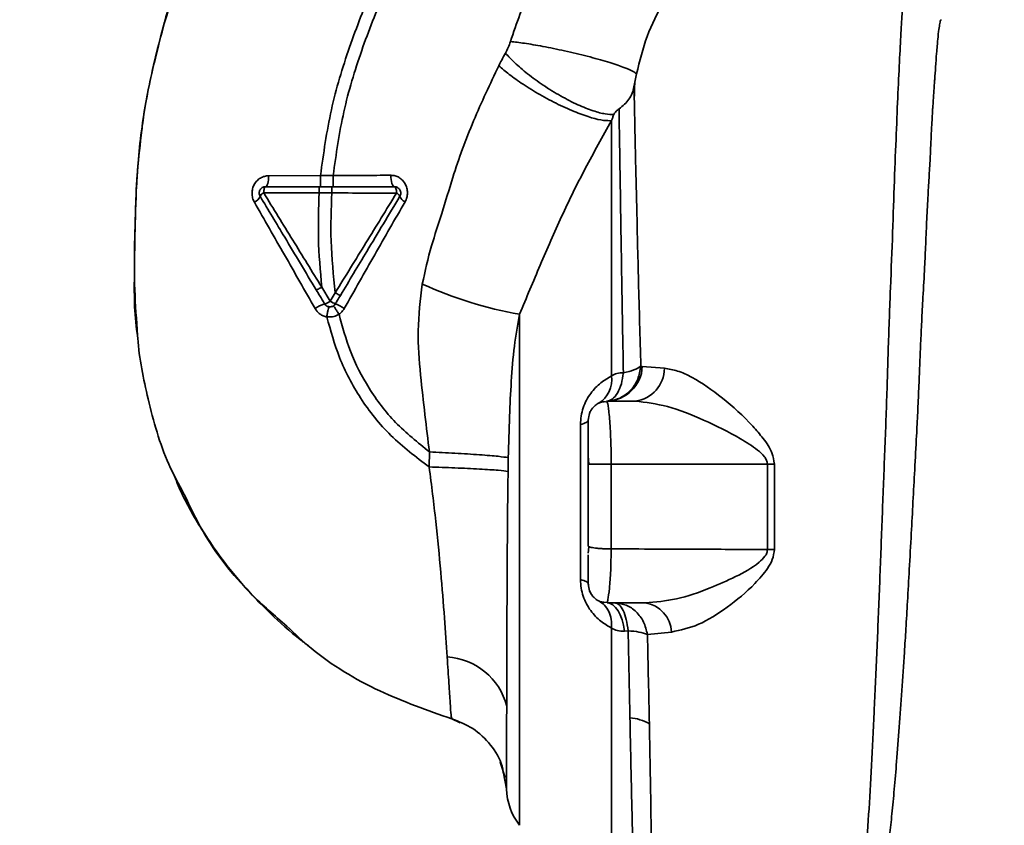
# Paper-space layout 'Blatt1' of a CAD drawing. Units: millimetres. Extents: x 0 to 5940, y 0 to 4200.
# Drawn here: x 3468 to 3546, y 2789 to 2853 of the extents above; entities that cross this region are included whole.
import ezdxf

# ---------------------------------------------------------------- set-up
doc = ezdxf.new("R2010")
doc.units = ezdxf.units.MM
doc.header["$LTSCALE"] = 10
doc.layers.add('1', color=7, linetype='Continuous')
doc.styles.add('SLDTEXTSTYLE0', font='TXT', dxfattribs={"width": 0.605})
doc.dimstyles.new('SLDDIMSTYLE0', dxfattribs={"dimtxt": 35, "dimasz": 25, "dimexe": 0, "dimexo": 0.0625, "dimgap": 8.75, "dimtad": 1, "dimdec": 1, "dimrnd": 1e-09, "dimzin": 4, "dimdsep": 46, "dimtxsty": 'SLDTEXTSTYLE0', "dimsah": 1, "dimcen": 0.09, "dimadec": 0, "dimazin": 1, "dimtfac": 1, "dimtdec": 1, "dimtofl": 0, "dimtmove": 0, "dimatfit": 3, "dimfxl": 1, "dimfrac": 2, "dimtolj": 1, "dimtzin": 12, "dimarcsym": 0})
doc.dimstyles.new('SLDDIMSTYLE1', dxfattribs={"dimtxt": 35, "dimasz": 25, "dimexe": 0, "dimexo": 0.0625, "dimgap": 8.75, "dimtad": 1, "dimdec": 1, "dimrnd": 1e-09, "dimzin": 12, "dimdsep": 46, "dimtxsty": 'SLDTEXTSTYLE0', "dimsah": 1, "dimcen": 0.09, "dimadec": 0, "dimazin": 3, "dimtfac": 1, "dimtdec": 1, "dimtofl": 0, "dimtmove": 0, "dimatfit": 3, "dimfxl": 1, "dimfrac": 2, "dimtolj": 1, "dimtzin": 12, "dimarcsym": 0})

# ---------------------------------------------------------------- blocks, each defined once
blk = doc.blocks.new('_D_2')
at = {"layer": '1'}
for p, q in [((3707.959, 3592.371), (2938.879, 3592.371)), ((2948.879, 3592.371), (2948.879, 1778.993)), ((3508.879, 1778.993), (2938.879, 1778.993))]:
    blk.add_line(p, q, dxfattribs=at)
for points in [[(2948.879, 3592.371), (2944.879, 3567.371), (2952.879, 3567.371)], [(2948.879, 1778.993), (2952.879, 1803.993), (2944.879, 1803.993)]]:
    blk.add_solid(points, dxfattribs=at)
at = {"layer": '1', "insert": (2903.762, 2593.442), "char_height": 35, "attachment_point": 1, "rotation": 90, "style": 'SLDTEXTSTYLE0'}
blk.add_mtext('ca. 1850', dxfattribs=at)
blk = doc.blocks.new('_D_4')
at = {"layer": '1'}
for p, q in [((3131.879, 3378.993), (3008.879, 3378.993)), ((3018.879, 1778.993), (3018.879, 3378.993)), ((3508.879, 1778.993), (3008.879, 1778.993))]:
    blk.add_line(p, q, dxfattribs=at)
for points in [[(3018.879, 3378.993), (3014.879, 3353.993), (3022.879, 3353.993)], [(3018.879, 1778.993), (3022.879, 1803.993), (3014.879, 1803.993)]]:
    blk.add_solid(points, dxfattribs=at)
at = {"layer": '1', "insert": (2973.762, 2525.52), "char_height": 35, "attachment_point": 1, "rotation": 90, "style": 'SLDTEXTSTYLE0'}
blk.add_mtext('1600', dxfattribs=at)

psp = doc.layouts.new('Blatt1')

# ---------------------------------------------------------------- linework, layer by layer
at = {"color": 7, "linetype": 'Continuous', "lineweight": 35}
for p, q in [((3491.624, 2840.876), (3487.515, 2840.86)), ((3492.628, 2840.875), (3491.624, 2840.876)), ((3487.125, 2839.5), (3491.523, 2839.494)), ((3491.523, 2839.494), (3492.524, 2839.495)), ((3492.394, 2830.916), (3491.727, 2832.025)), ((3492.794, 2831.584), (3492.394, 2830.916)), ((3507.422, 2829.881), (3507.422, 2789.362)), ((3517.163, 2825.741), (3517.044, 2825.758)), ((3518.914, 2825.598), (3517.163, 2825.741)), ((3514.396, 2822.912), (3514.116, 2822.969)), ((3514.379, 2822.993), (3514.407, 2822.839)), ((3514.379, 2822.993), (3516.607, 2822.993)), ((3512.253, 2808.846), (3512.253, 2821.139)), ((3500.272, 2818.962), (3500.254, 2817.769)), ((3512.879, 2818.644), (3512.91, 2817.991)), ((3514.691, 2817.991), (3514.691, 2811.276)), ((3514.691, 2817.991), (3527.091, 2817.991)), ((3527.091, 2817.991), (3527.091, 2811.227)), ((3527.644, 2811.237), (3527.645, 2817.991)), ((3512.879, 2811.491), (3512.916, 2811.452)), ((3512.916, 2811.452), (3512.879, 2810.932)), ((3514.124, 2807.015), (3514.395, 2807.06)), ((3514.406, 2807.124), (3514.379, 2806.993)), ((3514.379, 2806.993), (3517.39, 2806.993)), ((3516.038, 2804.787), (3515.739, 2804.755)), ((3517.567, 2804.49), (3519.475, 2804.686)), ((3502.699, 2797.498), (3502.05, 2797.798)), ((3505.875, 2794.36), (3506.284, 2793.138)), ((3506.156, 2793.436), (3506.04, 2794.043)), ((3506.041, 2794.039), (3506.382, 2792.244)), ((3506.118, 2793.634), (3506.383, 2792.25))]:
    psp.add_line(p, q, dxfattribs=at)
at = {"color": 7, "linetype": 'Continuous', "lineweight": 35, "flags": 128}
for points in [[(3487.262, 2839.993), (3487.311, 2840.009), (3487.357, 2840.058), (3487.4, 2840.138), (3487.438, 2840.245), (3487.47, 2840.376), (3487.494, 2840.526), (3487.509, 2840.689), (3487.515, 2840.86)], [(3497.496, 2839.993), (3497.44, 2840.01), (3497.387, 2840.062), (3497.337, 2840.146), (3497.294, 2840.259), (3497.259, 2840.396), (3497.233, 2840.553), (3497.217, 2840.723), (3497.212, 2840.9)], [(3487.262, 2839.993), (3487.236, 2839.983), (3487.21, 2839.955), (3487.187, 2839.91), (3487.166, 2839.849), (3487.149, 2839.774), (3487.136, 2839.689), (3487.128, 2839.597), (3487.125, 2839.5)], [(3497.657, 2839.487), (3497.654, 2839.585), (3497.645, 2839.68), (3497.63, 2839.768), (3497.61, 2839.844), (3497.586, 2839.907), (3497.558, 2839.954), (3497.528, 2839.983), (3497.496, 2839.993)], [(3512.879, 2821.493), (3512.869, 2821.445), (3512.839, 2821.398), (3512.788, 2821.351), (3512.718, 2821.306), (3512.629, 2821.262), (3512.522, 2821.219), (3512.396, 2821.178), (3512.253, 2821.139)], [(3527.091, 2817.991), (3527.16, 2817.991), (3527.229, 2817.991), (3527.298, 2817.991), (3527.367, 2817.991), (3527.436, 2817.991), (3527.506, 2817.991), (3527.575, 2817.991), (3527.645, 2817.991)], [(3512.253, 2808.846), (3512.396, 2808.807), (3512.522, 2808.767), (3512.629, 2808.724), (3512.718, 2808.679), (3512.788, 2808.634), (3512.839, 2808.587), (3512.869, 2808.54), (3512.879, 2808.493)], [(3514.379, 2806.993), (3514.609, 2806.952), (3514.833, 2806.832), (3515.044, 2806.636), (3515.238, 2806.368), (3515.409, 2806.037), (3515.551, 2805.65), (3515.663, 2805.219), (3515.739, 2804.755)]]:
    psp.add_lwpolyline(points, dxfattribs=at)
at = {"color": 7, "linetype": 'Continuous', "lineweight": 35}
for centre, radius, start, end in [((3486.041, 2839.549), 0.852, 293.34704, 338.43718), ((3487.376, 2838.931), 0.623, 113.79452, 150.67885), ((3497.43, 2838.977), 0.558, 27.60493, 66.06113), ((3498.639, 2839.483), 0.756, 199.14181, 246.26264), ((3512.865, 2861.048), 31.639, 245.41767, 260.09459), ((3492.757, 2828.121), 2.71, 107.31681, 125.16381), ((3491.644, 2831.935), 1.266, 284.00411, 306.34877), ((3493.352, 2832.3), 1.683, 235.31876, 251.14028), ((3491.189, 2826.815), 4.215, 56.52449, 67.41821), ((3514.284, 2825.873), 2.882, 271.89258, 357.38157), ((3516.289, 2825.598), 2.625, 276.9444, 359.98498), ((3512.571, 2824.689), 2.175, 301.37426, 7.89226), ((3527.705, 2792.501), 18.735, 90.18789, 91.88005), ((3517.032, 2804.573), 2.446, 2.64315, 81.57419), ((3501.374, 2797.532), 5.189, 14.34957, 86.62942), ((3515.851, 2794.142), 3.764, 60.18231, 84.99799), ((3511.379, 2792.418), 5, 181.98014, 217.68724)]:
    psp.add_arc(centre, radius, start, end, dxfattribs=at)
for points, knots in [([(3491.624, 2840.876), (3491.867, 2842.624), (3492.35, 2846.082), (3493.858, 2851.049), (3495.71, 2855.752), (3498.088, 2860.598), (3500.877, 2865.404), (3503.907, 2869.979), (3505.954, 2872.737), (3506.891, 2873.998)], [0, 0, 0, 0, 0.142749, 0.282487, 0.420198, 0.553772, 0.721864, 0.872737, 1, 1, 1, 1]), ([(3492.628, 2840.875), (3492.869, 2842.572), (3493.349, 2845.94), (3494.827, 2850.787), (3496.647, 2855.395), (3498.988, 2860.158), (3501.739, 2864.894), (3504.732, 2869.414), (3506.757, 2872.141), (3507.685, 2873.391)], [0, 0, 0, 0, 0.141134, 0.280161, 0.417609, 0.551274, 0.719926, 0.871701, 1, 1, 1, 1]), ([(3516.511, 2866.642), (3515.403, 2865.595), (3513.197, 2863.508), (3510.457, 2859.823), (3508.185, 2855.833), (3507.193, 2852.944), (3506.699, 2851.507)], [0, 0, 0, 0, 0.253111, 0.504106, 0.753167, 1, 1, 1, 1]), ([(3484.005, 2865.333), (3483.146, 2863.46), (3481.392, 2859.632), (3479.445, 2853.923), (3478.027, 2848.382), (3477.18, 2843.19), (3476.917, 2838.131), (3476.861, 2833.218), (3476.826, 2829.898), (3477.102, 2828.241), (3477.112, 2828.182)], [0, 0, 0, 0, 0.161548, 0.330135, 0.471966, 0.609397, 0.741693, 0.86831, 0.99528, 1, 1, 1, 1]), ([(3516.7, 2848.942), (3516.95, 2849.948), (3517.449, 2851.957), (3518.802, 2854.677), (3520.515, 2857.098), (3521.925, 2858.332), (3522.63, 2858.949)], [0, 0, 0, 0, 0.250607, 0.50114, 0.750801, 1, 1, 1, 1]), ([(3477.452, 2844.464), (3477.473, 2844.665), (3477.613, 2846.038), (3478.113, 2848.506), (3478.927, 2851.817), (3479.484, 2853.995), (3479.874, 2855.032), (3479.875, 2855.035)], [0, 0, 0, 0, 0.055769, 0.380796, 0.69323, 0.999038, 1, 1, 1, 1]), ([(3537.912, 2855.104), (3537.908, 2855.089), (3537.875, 2854.954), (3537.803, 2854.097), (3537.698, 2852.515), (3537.588, 2850.285), (3537.44, 2847.483), (3537.325, 2844.256), (3537.154, 2840.514), (3537.032, 2836.417), (3536.852, 2831.984), (3536.675, 2827.306), (3536.54, 2822.456), (3536.339, 2817.509), (3536.152, 2812.543), (3535.962, 2807.634), (3535.766, 2802.867), (3535.561, 2798.318), (3535.348, 2794.056), (3535.125, 2790.148), (3534.885, 2786.654), (3534.621, 2783.625), (3534.33, 2781.115), (3534.002, 2779.108), (3533.658, 2778.249), (3533.486, 2777.821)], [0, 0, 0, 0, 0.005692, 0.0519483, 0.0981179, 0.1440967, 0.1900588, 0.2360667, 0.2816603, 0.3275579, 0.3728952, 0.4186875, 0.4640093, 0.509238, 0.5545166, 0.5996587, 0.6446658, 0.6895534, 0.7343352, 0.7789864, 0.8234949, 0.8678935, 0.9121453, 0.9561993, 1, 1, 1, 1]), ([(3534.439, 2777.937), (3534.589, 2778.177), (3534.915, 2778.7), (3535.328, 2779.845), (3535.67, 2781.161), (3535.948, 2782.538), (3536.171, 2783.827), (3536.395, 2785.326), (3536.603, 2786.915), (3536.796, 2788.576), (3536.975, 2790.299), (3537.158, 2792.25), (3537.354, 2794.536), (3537.558, 2797.143), (3537.765, 2800.042), (3537.937, 2802.659), (3538.083, 2805.028), (3538.211, 2807.214), (3538.354, 2809.74), (3538.499, 2812.376), (3538.642, 2815.02), (3538.782, 2817.608), (3538.908, 2819.97), (3539.018, 2822.119), (3539.101, 2823.98), (3539.172, 2825.804), (3539.245, 2827.571), (3539.332, 2829.374), (3539.443, 2831.408), (3539.559, 2833.459), (3539.655, 2835.529), (3539.733, 2837.445), (3539.826, 2839.255), (3539.927, 2840.913), (3540.012, 2842.38), (3540.072, 2843.769), (3540.131, 2844.99), (3540.181, 2845.846), (3540.229, 2846.588), (3540.268, 2847.15), (3540.31, 2847.738), (3540.339, 2848.144), (3540.382, 2848.732), (3540.44, 2849.572), (3540.52, 2850.678), (3540.606, 2851.698), (3540.692, 2852.481), (3540.772, 2852.983), (3540.835, 2853.235), (3540.871, 2853.216), (3540.884, 2853.209)], [0, 0, 0, 0, 0.0246022, 0.0535928, 0.0869856, 0.1067048, 0.1277682, 0.1501763, 0.1739297, 0.1933546, 0.2143172, 0.2368176, 0.2608558, 0.2895445, 0.3185135, 0.3477631, 0.3652323, 0.3855408, 0.4086881, 0.434674, 0.4572858, 0.4803276, 0.5048039, 0.5215799, 0.5393108, 0.5563415, 0.5726863, 0.5895495, 0.6084856, 0.6327667, 0.6519355, 0.6736596, 0.6953841, 0.7138514, 0.7331899, 0.7507838, 0.7692148, 0.7848718, 0.7893554, 0.8040116, 0.8123256, 0.8195682, 0.8257391, 0.8447534, 0.8691861, 0.9003164, 0.9292775, 0.9560691, 0.9847714, 1, 1, 1, 1]), ([(3506.699, 2851.507), (3506.646, 2851.345), (3506.54, 2851.021), (3506.384, 2850.726), (3506.306, 2850.579)], [0, 0, 0, 0, 0.499893, 1, 1, 1, 1]), ([(3506.699, 2851.507), (3507.055, 2851.464), (3507.811, 2851.372), (3509.296, 2851.117), (3511.026, 2850.765), (3512.828, 2850.336), (3514.444, 2849.888), (3515.659, 2849.485), (3516.434, 2849.161), (3516.615, 2849.012), (3516.7, 2848.942)], [0, 0, 0, 0, 0.107435, 0.228619, 0.361082, 0.5, 0.638918, 0.771381, 0.892565, 1, 1, 1, 1]), ([(3506.306, 2850.579), (3506.204, 2850.396), (3506.021, 2850.068), (3505.851, 2849.732), (3505.776, 2849.584)], [0, 0, 0, 0, 0.558956, 1, 1, 1, 1]), ([(3506.306, 2850.579), (3506.541, 2850.327), (3507.035, 2849.798), (3508.065, 2848.922), (3509.307, 2848.016), (3510.684, 2847.165), (3512.049, 2846.467), (3513.256, 2845.989), (3514.235, 2845.73), (3514.688, 2845.723), (3514.904, 2845.72)], [0, 0, 0, 0, 0.111229, 0.233471, 0.36435, 0.499972, 0.635617, 0.766672, 0.888588, 1, 1, 1, 1]), ([(3505.776, 2849.584), (3505.087, 2848.135), (3503.713, 2845.248), (3502.255, 2841.309), (3501.317, 2837.962), (3500.35, 2835.197), (3499.928, 2833.294), (3499.703, 2832.277)], [0, 0, 0, 0, 0.263034, 0.524229, 0.686782, 0.832541, 1, 1, 1, 1]), ([(3505.776, 2849.584), (3506.038, 2849.358), (3506.588, 2848.882), (3507.708, 2848.091), (3509.044, 2847.268), (3510.504, 2846.496), (3511.924, 2845.866), (3513.149, 2845.442), (3514.111, 2845.22), (3514.527, 2845.225), (3514.725, 2845.228)], [0, 0, 0, 0, 0.1107316, 0.2328437, 0.3639254, 0.5, 0.6360746, 0.7671563, 0.8892684, 1, 1, 1, 1]), ([(3516.501, 2847.912), (3516.53, 2848.076), (3516.589, 2848.405), (3516.663, 2848.763), (3516.7, 2848.942)], [0, 0, 0, 0, 0.500118, 1, 1, 1, 1]), ([(3516.501, 2847.912), (3516.461, 2847.739), (3516.381, 2847.394), (3516.12, 2846.932), (3515.77, 2846.521), (3515.468, 2846.286), (3515.317, 2846.168)], [0, 0, 0, 0, 0.249887, 0.499834, 0.750245, 1, 1, 1, 1]), ([(3517.044, 2825.757), (3517.014, 2826.902), (3516.953, 2829.189), (3516.856, 2832.47), (3516.784, 2835.599), (3516.716, 2838.537), (3516.644, 2841.276), (3516.593, 2843.764), (3516.547, 2846.029), (3516.517, 2847.284), (3516.501, 2847.911)], [0, 0, 0, 0, 0.124618, 0.248962, 0.373223, 0.49831, 0.623391, 0.748465, 0.874191, 1, 1, 1, 1]), ([(3516.56, 2848.229), (3516.558, 2848.166), (3516.547, 2847.814), (3516.535, 2847.367), (3516.524, 2847.001)], [0, 0, 0, 0, 0.1805, 1, 1, 1, 1]), ([(3514.904, 2845.72), (3514.873, 2845.639), (3514.811, 2845.478), (3514.754, 2845.311), (3514.725, 2845.228)], [0, 0, 0, 0, 0.501025, 1, 1, 1, 1]), ([(3514.904, 2845.72), (3514.914, 2845.74), (3514.932, 2845.78), (3514.991, 2845.867), (3515.112, 2846.009), (3515.236, 2846.105), (3515.317, 2846.168)], [0, 0, 0, 0, 0.124638, 0.252639, 0.510685, 1, 1, 1, 1]), ([(3515.317, 2846.168), (3515.336, 2844.943), (3515.372, 2842.495), (3515.454, 2837.476), (3515.541, 2831.729), (3515.622, 2827.401), (3515.662, 2825.238)], [0, 0, 0, 0, 0.250517, 0.500733, 0.750582, 1, 1, 1, 1]), ([(3507.422, 2829.881), (3507.969, 2831.185), (3509.066, 2833.806), (3510.736, 2837.664), (3512.614, 2841.476), (3514.018, 2843.971), (3514.725, 2845.228)], [0, 0, 0, 0, 0.245743, 0.493507, 0.744918, 1, 1, 1, 1]), ([(3514.725, 2845.228), (3514.725, 2844.013), (3514.725, 2841.584), (3514.725, 2836.719), (3514.725, 2831.194), (3514.725, 2827.056), (3514.725, 2824.987)], [0, 0, 0, 0, 0.25, 0.5, 0.75, 1, 1, 1, 1]), ([(3477.083, 2828.678), (3476.995, 2829.873), (3476.79, 2832.66), (3476.919, 2836.86), (3477.026, 2840.943), (3477.323, 2843.396), (3477.452, 2844.464)], [0, 0, 0, 0, 0.228518, 0.532754, 0.796551, 1, 1, 1, 1]), ([(3487.515, 2840.86), (3487.402, 2840.851), (3487.174, 2840.832), (3486.855, 2840.69), (3486.578, 2840.472), (3486.361, 2840.182), (3486.224, 2839.838), (3486.177, 2839.468), (3486.222, 2839.095), (3486.327, 2838.876), (3486.379, 2838.766)], [0, 0, 0, 0, 0.1217717, 0.2443883, 0.368293, 0.4935497, 0.6200618, 0.747203, 0.8740236, 1, 1, 1, 1]), ([(3491.624, 2840.876), (3491.624, 2840.764), (3491.624, 2840.593), (3491.624, 2840.387), (3491.624, 2840.246), (3491.625, 2840.132), (3491.625, 2840.023), (3491.625, 2840.004), (3491.626, 2839.993)], [0, 0, 0, 0, 0.239716, 0.36853, 0.500005, 0.63148, 0.760291, 1, 1, 1, 1]), ([(3497.212, 2840.9), (3496.463, 2840.895), (3494.965, 2840.886), (3493.407, 2840.879), (3492.628, 2840.875)], [0, 0, 0, 0, 0.500028, 1, 1, 1, 1]), ([(3492.628, 2840.875), (3492.628, 2840.763), (3492.628, 2840.592), (3492.629, 2840.386), (3492.629, 2840.245), (3492.63, 2840.132), (3492.631, 2840.022), (3492.631, 2840.004), (3492.632, 2839.993)], [0, 0, 0, 0, 0.239724, 0.368532, 0.5, 0.631468, 0.760276, 1, 1, 1, 1]), ([(3498.335, 2838.791), (3498.388, 2838.903), (3498.494, 2839.127), (3498.541, 2839.508), (3498.494, 2839.884), (3498.356, 2840.229), (3498.141, 2840.519), (3497.867, 2840.735), (3497.552, 2840.875), (3497.325, 2840.892), (3497.212, 2840.9)], [0, 0, 0, 0, 0.126734, 0.254463, 0.382284, 0.509075, 0.634128, 0.757181, 0.87886, 1, 1, 1, 1]), ([(3487.262, 2839.993), (3488.047, 2839.993), (3489.449, 2839.993), (3490.889, 2839.993), (3491.523, 2839.993)], [0, 0, 0, 0, 0.560053, 1, 1, 1, 1]), ([(3491.523, 2839.993), (3491.523, 2839.986), (3491.523, 2839.976), (3491.523, 2839.914), (3491.523, 2839.849), (3491.523, 2839.77), (3491.523, 2839.654), (3491.523, 2839.557), (3491.523, 2839.494)], [0, 0, 0, 0, 0.239504, 0.368388, 0.499994, 0.631602, 0.760488, 1, 1, 1, 1]), ([(3491.523, 2839.993), (3491.686, 2839.993), (3492.02, 2839.993), (3492.354, 2839.993), (3492.525, 2839.993)], [0, 0, 0, 0, 0.489079, 1, 1, 1, 1]), ([(3492.525, 2839.993), (3492.525, 2839.986), (3492.525, 2839.976), (3492.525, 2839.914), (3492.525, 2839.85), (3492.525, 2839.77), (3492.524, 2839.654), (3492.524, 2839.558), (3492.524, 2839.495)], [0, 0, 0, 0, 0.239514, 0.368395, 0.499995, 0.631595, 0.760478, 1, 1, 1, 1]), ([(3492.525, 2839.993), (3493.472, 2839.993), (3495.163, 2839.993), (3496.783, 2839.993), (3497.496, 2839.993)], [0, 0, 0, 0, 0.559879, 1, 1, 1, 1]), ([(3491.287, 2831.813), (3490.87, 2832.508), (3490.038, 2833.895), (3488.547, 2836.38), (3487.484, 2838.152), (3486.834, 2839.235)], [0, 0, 0, 0, 0.280967, 0.560433, 1, 1, 1, 1]), ([(3491.726, 2832.026), (3490.957, 2833.274), (3489.418, 2835.771), (3487.89, 2838.256), (3487.125, 2839.5)], [0, 0, 0, 0, 0.499457, 1, 1, 1, 1]), ([(3491.523, 2839.494), (3491.48, 2838.302), (3491.39, 2835.803), (3491.611, 2833.322), (3491.727, 2832.025)], [0, 0, 0, 0, 0.477349, 1, 1, 1, 1]), ([(3492.794, 2831.584), (3492.652, 2832.954), (3492.38, 2835.579), (3492.478, 2838.229), (3492.524, 2839.495)], [0, 0, 0, 0, 0.521977, 1, 1, 1, 1]), ([(3492.524, 2839.495), (3493.397, 2839.494), (3495.143, 2839.491), (3496.819, 2839.488), (3497.657, 2839.487)], [0, 0, 0, 0, 0.500087, 1, 1, 1, 1]), ([(3497.657, 2839.487), (3496.851, 2838.173), (3495.241, 2835.547), (3493.609, 2832.905), (3492.794, 2831.584)], [0, 0, 0, 0, 0.500306, 1, 1, 1, 1]), ([(3497.925, 2839.235), (3497.488, 2838.508), (3496.618, 2837.056), (3495.041, 2834.429), (3493.906, 2832.537), (3493.209, 2831.376)], [0, 0, 0, 0, 0.279819, 0.558028, 1, 1, 1, 1]), ([(3486.379, 2838.766), (3487.176, 2837.373), (3488.776, 2834.576), (3490.388, 2831.753), (3491.197, 2830.336)], [0, 0, 0, 0, 0.49808, 1, 1, 1, 1]), ([(3493.514, 2830.331), (3494.318, 2831.758), (3495.919, 2834.603), (3497.531, 2837.398), (3498.335, 2838.791)], [0, 0, 0, 0, 0.501424, 1, 1, 1, 1]), ([(3499.703, 2832.277), (3499.552, 2831.044), (3499.257, 2828.643), (3499.543, 2825.168), (3499.899, 2821.971), (3500.151, 2819.94), (3500.272, 2818.962)], [0, 0, 0, 0, 0.2778135, 0.5413571, 0.7789901, 1, 1, 1, 1]), ([(3491.727, 2832.025), (3491.674, 2831.994), (3491.592, 2831.946), (3491.492, 2831.893), (3491.422, 2831.858), (3491.365, 2831.832), (3491.308, 2831.809), (3491.296, 2831.811), (3491.287, 2831.813)], [0, 0, 0, 0, 0.2398322, 0.3686016, 0.5, 0.6313984, 0.7601678, 1, 1, 1, 1]), ([(3491.951, 2830.707), (3491.825, 2830.917), (3491.604, 2831.285), (3491.383, 2831.654), (3491.287, 2831.813)], [0, 0, 0, 0, 0.568363, 1, 1, 1, 1]), ([(3493.209, 2831.376), (3493.201, 2831.375), (3493.186, 2831.374), (3493.089, 2831.419), (3492.952, 2831.492), (3492.845, 2831.554), (3492.794, 2831.584)], [0, 0, 0, 0, 0.240988, 0.499926, 0.758906, 1, 1, 1, 1]), ([(3493.209, 2831.376), (3493.131, 2831.245), (3492.997, 2831.022), (3492.863, 2830.799), (3492.808, 2830.707)], [0, 0, 0, 0, 0.586129, 1, 1, 1, 1]), ([(3491.197, 2830.336), (3491.252, 2830.252), (3491.361, 2830.085), (3491.586, 2829.888), (3491.843, 2829.739), (3492.033, 2829.692), (3492.127, 2829.669)], [0, 0, 0, 0, 0.25385, 0.505206, 0.753835, 1, 1, 1, 1]), ([(3492.127, 2829.669), (3492.319, 2829.66), (3492.662, 2829.644), (3492.964, 2829.805), (3493.098, 2829.876)], [0, 0, 0, 0, 0.558801, 1, 1, 1, 1]), ([(3492.301, 2830.471), (3492.294, 2830.46), (3492.279, 2830.439), (3492.235, 2830.258), (3492.182, 2829.989), (3492.145, 2829.773), (3492.128, 2829.669)], [0, 0, 0, 0, 0.241208, 0.49996, 0.758734, 1, 1, 1, 1]), ([(3492.649, 2830.543), (3492.657, 2830.535), (3492.673, 2830.519), (3492.776, 2830.368), (3492.924, 2830.146), (3493.041, 2829.964), (3493.098, 2829.877)], [0, 0, 0, 0, 0.241445, 0.5, 0.758556, 1, 1, 1, 1]), ([(3493.098, 2829.877), (3493.18, 2829.94), (3493.345, 2830.067), (3493.458, 2830.243), (3493.514, 2830.331)], [0, 0, 0, 0, 0.496551, 1, 1, 1, 1]), ([(3500.272, 2818.962), (3499.344, 2819.71), (3497.517, 2821.181), (3495.424, 2823.927), (3493.931, 2826.847), (3493.37, 2828.887), (3493.098, 2829.876)], [0, 0, 0, 0, 0.2667547, 0.5249302, 0.7697366, 1, 1, 1, 1]), ([(3506.531, 2818.511), (3506.559, 2819.609), (3506.611, 2821.648), (3506.757, 2824.591), (3506.963, 2827.296), (3507.273, 2829.038), (3507.422, 2829.881)], [0, 0, 0, 0, 0.280919, 0.5217, 0.768479, 1, 1, 1, 1]), ([(3500.254, 2817.769), (3499.203, 2818.563), (3497.131, 2820.129), (3494.746, 2823.12), (3493.054, 2826.33), (3492.429, 2828.581), (3492.127, 2829.669)], [0, 0, 0, 0, 0.266694, 0.525673, 0.770674, 1, 1, 1, 1]), ([(3480.81, 2815.598), (3480.386, 2816.384), (3479.097, 2818.77), (3477.934, 2822.976), (3477.193, 2826.584), (3477.095, 2828.446), (3477.083, 2828.678)], [0, 0, 0, 0, 0.195041, 0.592516, 0.949131, 1, 1, 1, 1]), ([(3514.328, 2822.992), (3514.659, 2823.04), (3515.345, 2823.138), (3516.229, 2823.775), (3516.865, 2824.686), (3516.986, 2825.409), (3517.044, 2825.758)], [0, 0, 0, 0, 0.241474, 0.5, 0.758526, 1, 1, 1, 1]), ([(3515.662, 2825.238), (3515.618, 2824.939), (3515.526, 2824.325), (3515.209, 2823.595), (3514.796, 2823.097), (3514.481, 2823.026), (3514.328, 2822.992)], [0, 0, 0, 0, 0.243288, 0.500018, 0.756738, 1, 1, 1, 1]), ([(3515.662, 2825.238), (3515.486, 2825.231), (3515.131, 2825.216), (3514.861, 2825.064), (3514.725, 2824.987)], [0, 0, 0, 0, 0.4988231, 1, 1, 1, 1]), ([(3515.662, 2825.238), (3515.966, 2825.308), (3516.573, 2825.447), (3516.887, 2825.654), (3517.044, 2825.757)], [0, 0, 0, 0, 0.5, 1, 1, 1, 1]), ([(3527.645, 2817.991), (3527.599, 2818.295), (3527.485, 2819.044), (3526.773, 2820.029), (3525.486, 2821.537), (3523.545, 2823.294), (3521.502, 2824.722), (3519.952, 2825.438), (3519.257, 2825.545), (3518.914, 2825.598)], [0, 0, 0, 0, 0.0680735, 0.167857, 0.2645693, 0.516642, 0.7614658, 0.8821822, 1, 1, 1, 1]), ([(3512.253, 2821.139), (3512.264, 2821.363), (3512.286, 2821.814), (3512.463, 2822.481), (3512.731, 2823.09), (3513.184, 2823.8), (3513.86, 2824.493), (3514.436, 2824.822), (3514.725, 2824.987)], [0, 0, 0, 0, 0.120938, 0.243002, 0.366363, 0.49161, 0.744615, 1, 1, 1, 1]), ([(3512.879, 2821.493), (3512.897, 2821.672), (3512.925, 2821.953), (3513.106, 2822.304), (3513.303, 2822.556), (3513.553, 2822.755), (3513.832, 2822.911), (3514.036, 2822.935), (3514.136, 2822.947)], [0, 0, 0, 0, 0.256097, 0.403099, 0.554169, 0.707336, 0.85585, 1, 1, 1, 1]), ([(3514.407, 2822.839), (3514.416, 2822.796), (3514.444, 2822.668), (3514.548, 2821.851), (3514.621, 2820.843), (3514.663, 2819.958), (3514.688, 2818.996), (3514.69, 2818.326), (3514.691, 2817.991)], [0, 0, 0, 0, 0.145393, 0.429336, 0.571861, 0.714607, 0.856941, 1, 1, 1, 1]), ([(3516.607, 2822.993), (3517.442, 2822.891), (3519.172, 2822.68), (3522.067, 2821.513), (3524.486, 2820.318), (3526.102, 2819.313), (3526.778, 2818.71), (3527.046, 2818.313), (3527.077, 2818.095), (3527.091, 2817.991)], [0, 0, 0, 0, 0.239314, 0.495916, 0.759275, 0.88801, 0.948155, 0.975116, 1, 1, 1, 1]), ([(3512.879, 2821.493), (3512.879, 2821.41), (3512.879, 2821.242), (3512.879, 2820.282), (3512.879, 2819.175), (3512.879, 2818.381), (3512.879, 2817.991)], [0, 0, 0, 0, 0.277389, 0.564275, 0.786688, 1, 1, 1, 1]), ([(3500.272, 2818.962), (3500.954, 2818.93), (3502.361, 2818.864), (3504.3, 2818.739), (3505.831, 2818.614), (3506.303, 2818.544), (3506.531, 2818.511)], [0, 0, 0, 0, 0.242167, 0.5, 0.757833, 1, 1, 1, 1]), ([(3506.531, 2818.511), (3506.527, 2818.308), (3506.519, 2817.946), (3506.513, 2817.584), (3506.511, 2817.424)], [0, 0, 0, 0, 0.559911, 1, 1, 1, 1]), ([(3479.896, 2817.396), (3480.09, 2816.907), (3480.727, 2815.305), (3482.128, 2812.864), (3483.718, 2810.544), (3485.11, 2808.832), (3486.287, 2807.512), (3487.9, 2805.892), (3489.422, 2804.521), (3490.508, 2803.704), (3490.756, 2803.519)], [0, 0, 0, 0, 0.088213, 0.289263, 0.472991, 0.564476, 0.657552, 0.771455, 0.94805, 1, 1, 1, 1]), ([(3500.254, 2817.769), (3500.941, 2817.746), (3502.359, 2817.701), (3504.307, 2817.607), (3505.834, 2817.509), (3506.29, 2817.452), (3506.511, 2817.424)], [0, 0, 0, 0, 0.242045, 0.5, 0.757955, 1, 1, 1, 1]), ([(3500.255, 2817.768), (3500.437, 2816.322), (3500.795, 2813.488), (3501.178, 2809.429), (3501.475, 2805.721), (3501.611, 2803.711), (3501.679, 2802.712)], [0, 0, 0, 0, 0.26132, 0.51225, 0.757687, 1, 1, 1, 1]), ([(3506.511, 2817.424), (3506.503, 2816.854), (3506.486, 2815.659), (3506.467, 2813.787), (3506.451, 2811.768), (3506.438, 2809.62), (3506.428, 2807.485), (3506.419, 2805.344), (3506.412, 2803.195), (3506.406, 2800.937), (3506.402, 2799.547), (3506.4, 2798.818)], [0, 0, 0, 0, 0.083306, 0.174549, 0.273691, 0.380702, 0.495561, 0.600989, 0.720255, 0.853284, 1, 1, 1, 1]), ([(3512.879, 2817.991), (3512.893, 2817.991), (3512.923, 2817.991), (3513.167, 2817.991), (3513.575, 2817.991), (3514.12, 2817.991), (3514.507, 2817.991), (3514.691, 2817.991)], [0, 0, 0, 0, 0.173942, 0.365266, 0.564627, 0.793282, 1, 1, 1, 1]), ([(3512.879, 2817.991), (3512.879, 2816.773), (3512.879, 2814.597), (3512.879, 2812.44), (3512.879, 2811.491)], [0, 0, 0, 0, 0.5599762, 1, 1, 1, 1]), ([(3488.951, 2805.153), (3487.983, 2805.986), (3485.424, 2808.188), (3482.646, 2811.756), (3481.277, 2814.622), (3480.81, 2815.598)], [0, 0, 0, 0, 0.286038, 0.756895, 1, 1, 1, 1]), ([(3512.916, 2811.452), (3512.948, 2811.438), (3513.011, 2811.411), (3513.193, 2811.373), (3513.429, 2811.338), (3513.715, 2811.311), (3514.03, 2811.291), (3514.362, 2811.279), (3514.581, 2811.277), (3514.691, 2811.276)], [0, 0, 0, 0, 0.14223, 0.285637, 0.429767, 0.573937, 0.716257, 0.857685, 1, 1, 1, 1]), ([(3514.691, 2811.276), (3514.683, 2810.684), (3514.667, 2809.497), (3514.559, 2808.101), (3514.438, 2807.265), (3514.414, 2807.159), (3514.406, 2807.124)], [0, 0, 0, 0, 0.285058, 0.571372, 0.856849, 1, 1, 1, 1]), ([(3514.691, 2811.276), (3517.04, 2811.267), (3521.174, 2811.251), (3525.307, 2811.234), (3527.091, 2811.227)], [0, 0, 0, 0, 0.568345, 1, 1, 1, 1]), ([(3527.091, 2811.227), (3527.08, 2811.133), (3527.059, 2810.941), (3526.837, 2810.579), (3526.059, 2809.863), (3524.553, 2809.042), (3522.346, 2808.057), (3519.888, 2807.219), (3518.21, 2807.067), (3517.39, 2806.993)], [0, 0, 0, 0, 0.02458, 0.05074, 0.109246, 0.300327, 0.496591, 0.754246, 1, 1, 1, 1]), ([(3519.475, 2804.686), (3520.185, 2804.836), (3521.621, 2805.14), (3523.914, 2806.593), (3525.797, 2808.15), (3526.971, 2809.5), (3527.533, 2810.421), (3527.607, 2810.964), (3527.644, 2811.237)], [0, 0, 0, 0, 0.240613, 0.48632, 0.737205, 0.865621, 0.932478, 1, 1, 1, 1]), ([(3512.879, 2810.793), (3512.879, 2810.612), (3512.879, 2809.975), (3512.879, 2809.276), (3512.879, 2808.701), (3512.879, 2808.62), (3512.879, 2808.594)], [0, 0, 0, 0, 0.156317, 0.549496, 0.856905, 1, 1, 1, 1]), ([(3514.725, 2804.998), (3514.436, 2805.163), (3513.86, 2805.492), (3513.18, 2806.19), (3512.727, 2806.901), (3512.462, 2807.511), (3512.285, 2808.17), (3512.264, 2808.621), (3512.253, 2808.846)], [0, 0, 0, 0, 0.255393, 0.5083865, 0.6370376, 0.7570367, 0.8787194, 1, 1, 1, 1]), ([(3512.879, 2808.56), (3512.889, 2808.398), (3512.911, 2808.052), (3513.069, 2807.776), (3513.153, 2807.629)], [0, 0, 0, 0, 0.466083, 1, 1, 1, 1]), ([(3512.879, 2808.493), (3512.898, 2808.308), (3512.928, 2808.019), (3513.118, 2807.662), (3513.32, 2807.413), (3513.571, 2807.219), (3513.847, 2807.07), (3514.046, 2807.047), (3514.145, 2807.035)], [0, 0, 0, 0, 0.26306, 0.411989, 0.56405, 0.714411, 0.859409, 1, 1, 1, 1]), ([(3514.725, 2804.998), (3514.724, 2805.232), (3514.721, 2805.709), (3514.516, 2806.335), (3514.181, 2806.849), (3513.861, 2807.053), (3513.703, 2807.154)], [0, 0, 0, 0, 0.2457837, 0.5, 0.7542163, 1, 1, 1, 1]), ([(3502.051, 2797.798), (3500.121, 2798.477), (3496.168, 2799.868), (3491.766, 2802.492), (3489.582, 2804.556), (3488.951, 2805.153)], [0, 0, 0, 0, 0.4041516, 0.8277042, 1, 1, 1, 1]), ([(3514.725, 2804.998), (3514.871, 2804.916), (3515.162, 2804.752), (3515.547, 2804.754), (3515.739, 2804.755)], [0, 0, 0, 0, 0.500235, 1, 1, 1, 1]), ([(3517.567, 2804.49), (3517.359, 2804.561), (3516.958, 2804.699), (3516.337, 2804.758), (3516.039, 2804.787)], [0, 0, 0, 0, 0.519552, 1, 1, 1, 1]), ([(3516.039, 2804.787), (3516.062, 2803.601), (3516.11, 2801.231), (3516.156, 2799.004), (3516.18, 2797.891)], [0, 0, 0, 0, 0.500145, 1, 1, 1, 1]), ([(3517.723, 2797.407), (3517.699, 2798.547), (3517.652, 2800.829), (3517.595, 2803.269), (3517.567, 2804.49)], [0, 0, 0, 0, 0.499398, 1, 1, 1, 1]), ([(3501.679, 2802.712), (3501.726, 2801.982), (3501.821, 2800.526), (3501.919, 2798.998), (3501.987, 2797.992), (3502.03, 2797.863), (3502.051, 2797.798)], [0, 0, 0, 0, 0.251803, 0.502422, 0.751986, 1, 1, 1, 1]), ([(3506.4, 2798.818), (3506.4, 2798.478), (3506.398, 2797.666), (3506.395, 2796.398), (3506.392, 2795.14), (3506.389, 2794.018), (3506.387, 2793.117), (3506.384, 2792.431), (3506.383, 2792.312), (3506.383, 2792.25)], [0, 0, 0, 0, 0.085591, 0.20384, 0.354589, 0.488907, 0.64132, 0.811723, 1, 1, 1, 1]), ([(3502.051, 2797.798), (3502.625, 2797.577), (3503.803, 2797.123), (3505.166, 2795.776), (3505.968, 2794.542), (3506.095, 2793.772), (3506.118, 2793.634)], [0, 0, 0, 0, 0.3002662, 0.6159088, 0.9315515, 1, 1, 1, 1]), ([(3516.18, 2797.891), (3516.221, 2795.953), (3516.304, 2792.077), (3516.415, 2787.249), (3516.503, 2783.267), (3516.474, 2781.586), (3516.46, 2780.746)], [0, 0, 0, 0, 0.25018, 0.500188, 0.750117, 1, 1, 1, 1]), ([(3517.512, 2780.307), (3517.581, 2780.673), (3517.718, 2781.405), (3517.846, 2783.404), (3517.892, 2786.621), (3517.836, 2791.496), (3517.761, 2795.434), (3517.723, 2797.407)], [0, 0, 0, 0, 0.124697, 0.249346, 0.498802, 0.748883, 1, 1, 1, 1]), ([(3506.382, 2792.244), (3506.382, 2792.244), (3506.382, 2792.245), (3506.382, 2792.248), (3506.383, 2792.25)], [0, 0, 0, 0, 0.560097, 1, 1, 1, 1])]:
    psp.add_open_spline(points, degree=3, knots=knots, dxfattribs=at)
for points in [[(3486.834, 2839.235), (3486.814, 2839.275), (3486.774, 2839.354), (3486.757, 2839.487), (3486.772, 2839.618), (3486.822, 2839.742), (3486.902, 2839.848), (3487.008, 2839.929), (3487.13, 2839.983), (3487.218, 2839.989), (3487.262, 2839.993)], [(3497.496, 2839.993), (3497.54, 2839.989), (3497.628, 2839.983), (3497.751, 2839.929), (3497.856, 2839.848), (3497.936, 2839.742), (3497.986, 2839.618), (3498.002, 2839.487), (3497.984, 2839.354), (3497.945, 2839.275), (3497.925, 2839.235)], [(3492.808, 2830.707), (3492.783, 2830.672), (3492.733, 2830.602), (3492.628, 2830.525), (3492.508, 2830.476), (3492.379, 2830.459), (3492.25, 2830.476), (3492.131, 2830.525), (3492.025, 2830.602), (3491.975, 2830.672), (3491.951, 2830.707)], [(3514.978, 2806.993), (3515.285, 2806.957), (3515.9, 2806.885), (3516.705, 2806.325), (3517.321, 2805.512), (3517.485, 2804.831), (3517.567, 2804.49)], [(3514.978, 2806.993), (3515.097, 2806.962), (3515.336, 2806.9), (3515.655, 2806.416), (3515.911, 2805.706), (3515.996, 2805.093), (3516.039, 2804.787)], [(3514.725, 2804.998), (3514.725, 2803.227), (3514.725, 2799.683), (3514.725, 2794.83), (3514.725, 2790.474), (3514.725, 2786.752), (3514.725, 2783.749), (3514.725, 2781.563), (3514.725, 2780.169), (3514.725, 2779.995), (3514.725, 2779.909)]]:
    psp.add_open_spline(points, degree=3, dxfattribs=at)

# ---------------------------------------------------------------- dimensions: what is measured, and where the dimension line sits
at = {"layer": '1'}
for base, p1, p2, dimstyle, picture, middle in [((2948.879, 1778.993), (3717.959, 3592.371), (3518.879, 1778.993), 'SLDDIMSTYLE0', '_D_2', (2948.879, 2685.682)), ((3018.879, 3378.993), (3518.879, 1778.993), (3141.879, 3378.993), 'SLDDIMSTYLE1', '_D_4', (3018.879, 2578.993))]:
    dim = psp.add_linear_dim(base=base, p1=p1, p2=p2, angle=90, dimstyle=dimstyle, dxfattribs=at)
    dim.commit()
    dim.dimension.update_dxf_attribs({"geometry": picture, "text_midpoint": middle, "dimtype": 160})

doc.saveas('drawing.dxf')
